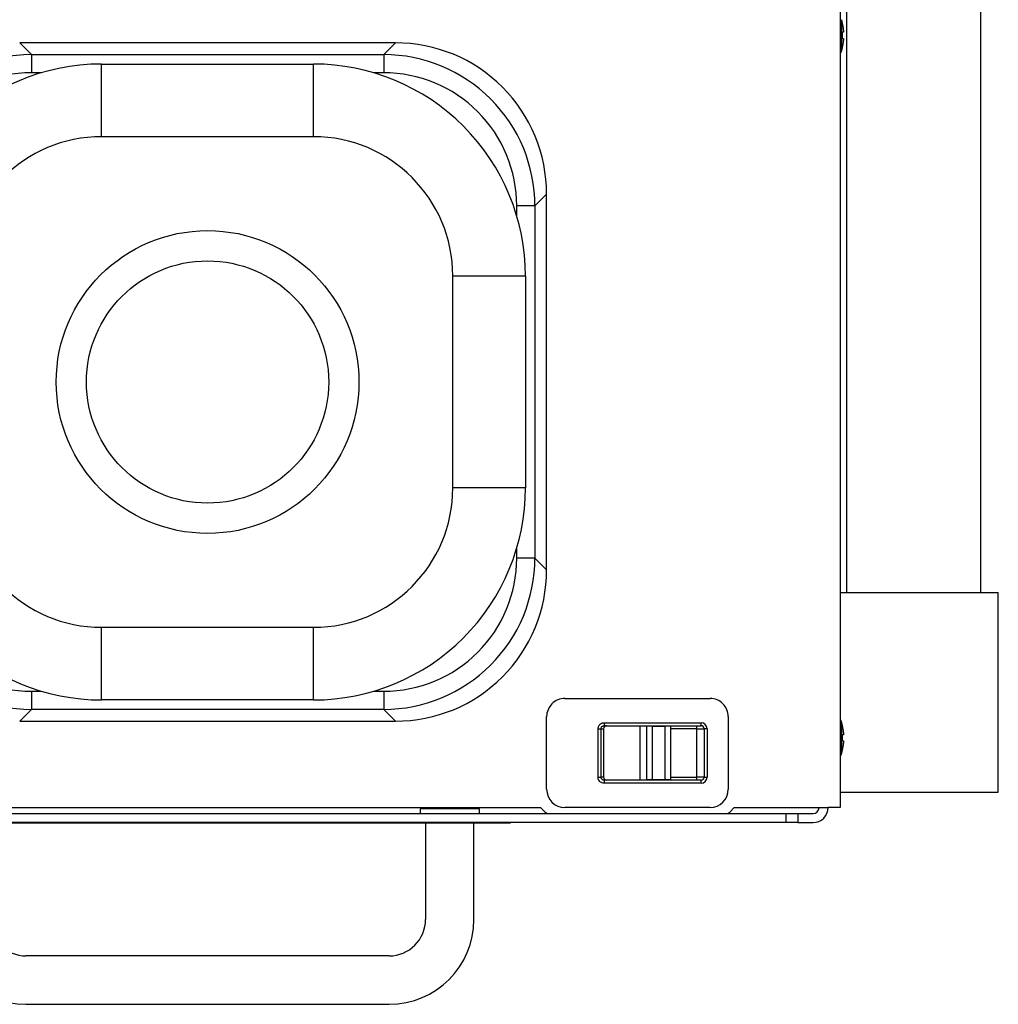
# Model space of a CAD drawing. Units: millimetres. Extents: x 16 to 405, y 14 to 283.
# Drawn here: x 66 to 98, y 175 to 207 of the extents above; entities that cross this region are included whole.
import ezdxf

# ---------------------------------------------------------------- set-up
doc = ezdxf.new("R2010")
doc.units = ezdxf.units.MM

msp = doc.modelspace()

# ---------------------------------------------------------------- linework, layer by layer
at = {"color": 7, "linetype": 'Continuous', "lineweight": 25}
for p, q in [((97.5632, 188.1694), (97.5632, 222.3084)), ((93.1232, 216.9833), (93.1232, 188.1694)), ((92.9232, 210.2294), (92.9232, 181.0694)), ((93.0319, 206.6724), (92.994, 206.6724)), ((92.994, 206.4664), (93.0319, 206.4664)), ((93.0319, 206.7433), (93.0319, 206.6724)), ((93.0319, 206.4664), (93.0319, 206.3955)), ((65.8164, 206.3194), (66.2058, 205.93)), ((78.2301, 206.3194), (65.8164, 206.3194)), ((77.8406, 205.93), (78.2301, 206.3194)), ((66.2058, 205.93), (66.2058, 205.3308)), ((66.2058, 205.93), (77.8406, 205.93)), ((77.8406, 205.93), (77.8406, 205.3308)), ((68.5232, 203.2194), (68.5232, 205.6194)), ((68.5232, 205.6194), (75.5232, 205.6194)), ((75.5232, 203.2194), (75.5232, 205.6194)), ((75.5232, 203.2194), (68.5232, 203.2194)), ((83.2232, 201.3263), (82.8338, 200.9368)), ((83.2232, 188.9126), (83.2232, 201.3263)), ((82.8338, 200.9368), (82.2346, 200.9368)), ((82.8338, 200.9368), (82.8338, 189.302)), ((82.5232, 198.6194), (80.1232, 198.6194)), ((80.1232, 191.6194), (80.1232, 198.6194)), ((82.5232, 198.6194), (82.5232, 191.6194)), ((82.5232, 191.6194), (80.1232, 191.6194)), ((82.8338, 189.302), (82.2346, 189.302)), ((82.8338, 189.302), (83.2232, 188.9126)), ((92.9232, 188.1694), (95.3432, 188.1694)), ((95.3432, 188.1694), (98.1432, 188.1694)), ((98.1432, 181.5694), (98.1432, 188.1694)), ((68.5232, 187.0194), (75.5232, 187.0194)), ((68.5232, 184.6194), (68.5232, 187.0194)), ((75.5232, 184.6194), (75.5232, 187.0194)), ((66.2058, 184.9081), (66.2058, 184.3089)), ((77.8406, 184.9081), (77.8406, 184.3089)), ((75.5232, 184.6194), (68.5232, 184.6194)), ((83.8232, 184.6694), (88.6232, 184.6694)), ((66.2058, 184.3089), (65.8164, 183.9194)), ((77.8406, 184.3089), (66.2058, 184.3089)), ((78.2301, 183.9194), (77.8406, 184.3089)), ((83.2232, 181.6694), (83.2232, 184.0694)), ((89.2232, 184.0694), (89.2232, 181.6694)), ((65.8164, 183.9194), (78.2301, 183.9194)), ((85.1252, 183.8694), (85.1252, 183.7694)), ((85.1252, 183.8694), (88.3232, 183.8694)), ((85.1252, 183.7694), (88.3232, 183.7694)), ((86.2972, 183.7694), (86.2972, 181.9694)), ((86.5232, 183.7494), (86.5232, 181.9894)), ((86.7232, 183.7494), (86.5232, 183.7494)), ((86.5849, 183.7494), (86.5849, 183.7694)), ((86.7232, 181.9894), (86.7232, 183.7494)), ((86.7232, 183.7494), (87.1232, 183.7494)), ((87.1232, 183.7494), (87.1232, 181.9894)), ((87.3232, 183.7494), (87.1232, 183.7494)), ((87.2232, 183.7494), (87.2232, 183.7694)), ((87.3232, 181.9894), (87.3232, 183.7494)), ((88.1832, 183.6694), (88.1832, 183.7694)), ((88.3232, 183.7694), (88.3232, 183.8694)), ((84.9213, 182.0694), (84.9213, 183.6694)), ((84.9213, 183.6694), (85.0193, 183.6694)), ((85.0193, 182.0694), (85.0193, 183.6694)), ((85.0193, 183.6694), (85.1032, 183.6694)), ((85.1032, 183.6694), (85.1032, 182.0694)), ((88.1832, 183.6694), (88.4232, 183.6694)), ((88.1832, 182.0694), (88.1832, 183.6694)), ((88.4232, 183.6694), (88.4232, 182.0694)), ((88.5232, 183.6694), (88.4232, 183.6694)), ((88.5232, 183.6694), (88.5232, 182.0694)), ((93.0319, 183.4724), (92.994, 183.4724)), ((93.0319, 183.5433), (93.0319, 183.4724)), ((92.994, 183.2664), (93.0319, 183.2664)), ((93.0319, 183.2664), (93.0319, 183.1955)), ((84.9213, 182.0694), (85.0193, 182.0694)), ((85.1032, 182.0694), (85.0193, 182.0694)), ((85.1252, 181.9694), (85.1252, 181.8694)), ((88.3232, 181.9694), (85.1252, 181.9694)), ((88.3232, 181.8694), (85.1252, 181.8694)), ((86.5232, 181.9894), (86.7232, 181.9894)), ((86.5849, 181.9694), (86.5849, 181.9894)), ((86.7232, 181.9894), (87.1232, 181.9894)), ((87.1232, 181.9894), (87.3232, 181.9894)), ((87.2232, 181.9694), (87.2232, 181.9894)), ((88.1832, 181.9694), (88.1832, 182.0694)), ((88.4232, 182.0694), (88.1832, 182.0694)), ((88.3232, 181.8694), (88.3232, 181.9694)), ((88.4232, 182.0694), (88.5232, 182.0694)), ((92.9232, 181.5694), (95.3432, 181.5694)), ((95.3432, 181.5694), (98.1432, 181.5694)), ((52.9232, 180.8694), (91.1232, 180.8694)), ((61.0232, 181.0694), (83.0232, 181.0694)), ((79.0432, 181.0294), (79.0432, 180.8694)), ((81.0032, 181.0294), (79.0432, 181.0294)), ((79.1732, 181.0694), (79.1732, 181.0294)), ((80.8732, 181.0294), (80.8732, 181.0694)), ((81.0032, 180.8694), (81.0032, 181.0294)), ((83.1647, 180.928), (83.0232, 181.0694)), ((88.6232, 181.0694), (83.8232, 181.0694)), ((89.4232, 181.0694), (89.2818, 180.928)), ((89.4232, 181.0694), (92.5232, 181.0694)), ((91.1232, 180.8694), (91.1232, 180.5694)), ((91.1232, 180.8694), (91.5232, 180.8694)), ((91.5232, 180.8694), (91.5232, 180.5694)), ((91.5232, 180.8694), (92.0232, 180.8694)), ((92.9232, 181.0694), (92.5232, 181.0694)), ((91.1232, 180.5694), (52.9232, 180.5694)), ((81.4232, 180.5554), (62.6232, 180.5554)), ((79.2232, 180.5554), (79.2232, 177.3694)), ((80.8232, 177.3694), (80.8232, 180.5554)), ((81.4232, 180.5554), (81.4232, 180.5694)), ((82.0232, 180.5554), (81.4232, 180.5554)), ((82.0232, 180.5694), (82.0232, 180.5554)), ((91.5232, 180.5694), (91.1232, 180.5694)), ((91.5232, 180.5694), (92.0232, 180.5694)), ((78.0232, 176.1694), (66.0232, 176.1694)), ((66.0232, 174.5694), (78.0232, 174.5694))]:
    msp.add_line(p, q, dxfattribs=at)
at = {"color": 8, "linetype": 'Continuous', "lineweight": 25}
for p, q in [((92.9682, 207.0837), (92.9682, 206.0551)), ((66.5338, 205.3308), (66.2058, 205.3308)), ((77.8406, 205.3308), (77.5126, 205.3308)), ((82.2346, 200.6088), (82.2346, 200.9368)), ((82.2346, 189.302), (82.2346, 189.63)), ((66.2058, 184.9081), (66.5338, 184.9081)), ((77.5126, 184.9081), (77.8406, 184.9081)), ((86.9232, 183.7494), (86.9232, 183.7694)), ((92.9682, 183.8837), (92.9682, 182.8551)), ((88.1832, 183.6694), (87.3232, 183.6694)), ((86.9232, 181.9694), (86.9232, 181.9894)), ((87.3232, 182.0694), (88.1832, 182.0694))]:
    msp.add_line(p, q, dxfattribs=at)
at = {"color": 7, "linetype": 'Continuous', "lineweight": 25}
for radius in [5, 4]:
    msp.add_circle((72.0232, 195.1194), radius, dxfattribs=at)
for centre, radius, start, end in [((91.2427, 206.5693), 1.8005, 13.06202, 16.60142), ((93.1067, 206.752), 0.2498, 116.14158, 116.83748), ((91.2436, 206.5695), 1.7967, 5.55331, 13.03963), ((91.0412, 206.5694), 1.9555, 356.98066, 3.01934), ((78.2323, 201.3285), 4.9909, 359.97419, 90.02576), ((91.2427, 206.5696), 1.8005, 343.39858, 346.93798), ((91.2431, 206.5694), 1.7971, 346.96131, 354.44575), ((92.9489, 206.0702), 0.104, 62.67523, 64.34571), ((66.2058, 200.9369), 4.9931, 89.99906, 180.00093), ((77.8407, 200.9369), 4.9931, 359.99908, 90.00094), ((92.7191, 206.1294), 0.2599, 321.75227, 343.40314), ((68.5232, 198.6194), 7, 90.00002, 179.99997), ((75.5232, 198.6194), 7, 360, 90.00001), ((66.2038, 200.9389), 4.3919, 89.97309, 180.02692), ((77.8427, 200.9389), 4.3919, 359.97308, 90.02691), ((68.5232, 198.6194), 4.6, 90.00001, 180), ((75.5232, 198.6194), 4.6, 0, 89.99999), ((68.5232, 191.6194), 7, 180, 270.00001), ((68.5232, 191.6194), 4.6, 180, 269.99999), ((75.5232, 191.6194), 4.6, 270.00001, 360), ((75.5232, 191.6194), 7, 269.99994, 0.00005), ((66.2058, 189.302), 4.9931, 179.99919, 270.00083), ((66.2038, 189.3), 4.3919, 179.97315, 270.02691), ((77.8427, 189.3), 4.3919, 269.97309, 0.02685), ((77.8407, 189.302), 4.9931, 269.99917, 0.00082), ((78.2323, 188.9103), 4.9909, 269.97413, 0.02585), ((83.8232, 184.0694), 0.6, 89.99935, 180.00051), ((88.6232, 184.0694), 0.6, 359.99974, 90.00055), ((85.2042, 183.6684), 0.101, 89.44415, 179.4315), ((88.3232, 183.6694), 0.2, 359.99981, 89.99933), ((88.3232, 183.6694), 0.1, 0.00152, 89.99933), ((92.719, 183.8094), 0.26, 16.6015, 38.24309), ((91.2427, 183.3693), 1.8005, 13.06202, 16.60142), ((92.9489, 183.8686), 0.104, 295.65429, 297.32477), ((91.2431, 183.3694), 1.7971, 5.55425, 13.03869), ((91.0412, 183.3694), 1.9555, 356.98066, 3.01934), ((91.2436, 183.3694), 1.7967, 346.96037, 354.44669), ((92.7191, 182.9294), 0.2599, 321.75227, 343.40314), ((91.2427, 183.3696), 1.8005, 343.39858, 346.93798), ((93.1067, 183.1868), 0.2498, 243.16252, 243.85842), ((85.2042, 182.0704), 0.101, 180.56849, 270.55245), ((88.3232, 182.0694), 0.1, 270.00067, 0.00189), ((88.3232, 182.0694), 0.2, 270.00067, 0.00019), ((83.8232, 181.6694), 0.6, 179.9999, 269.99968), ((88.6232, 181.6694), 0.6, 270.00042, 359.99986), ((83.3061, 181.0694), 0.2, 224.99751, 270.00182), ((89.1404, 181.0694), 0.2, 269.99818, 315.00249), ((92.0232, 181.0694), 0.5, 270.00055, 359.99945), ((92.0232, 181.0694), 0.2, 270.00067, 359.99848), ((66.0232, 177.3694), 2.8, 180.00002, 269.99998), ((66.0232, 177.3694), 1.2, 180.00004, 270.00012), ((78.0232, 177.3694), 1.2, 269.99988, 359.99996), ((78.0232, 177.3694), 2.8, 270.00014, 359.99986)]:
    msp.add_arc(centre, radius, start, end, dxfattribs=at)
for points, knots in [([(84.9213, 183.6694), (84.923, 183.6905), (84.9264, 183.7315), (84.9576, 183.7879), (85.0045, 183.8347), (85.0638, 183.8653), (85.1065, 183.8682), (85.1252, 183.8694)], [0, 0, 0, 0, 0.1986222, 0.3866592, 0.5968902, 0.823011, 1, 1, 1, 1]), ([(85.0193, 183.6694), (85.0204, 183.6803), (85.0226, 183.7019), (85.0393, 183.7307), (85.0639, 183.753), (85.0938, 183.7669), (85.1152, 183.7686), (85.1252, 183.7694)], [0, 0, 0, 0, 0.2009559, 0.4013097, 0.6023418, 0.8139435, 1, 1, 1, 1]), ([(85.1252, 181.8694), (85.104, 181.8711), (85.0617, 181.8744), (85.0029, 181.9058), (84.9544, 181.9539), (84.9247, 182.0123), (84.9223, 182.0528), (84.9213, 182.0694)], [0, 0, 0, 0, 0.2003876, 0.3991022, 0.6169317, 0.8432877, 1, 1, 1, 1]), ([(85.1252, 181.9694), (85.1126, 181.9707), (85.0872, 181.9732), (85.0539, 181.9926), (85.0303, 182.0207), (85.0204, 182.0482), (85.0196, 182.0644), (85.0193, 182.0694)], [0, 0, 0, 0, 0.2347119, 0.469997, 0.6979281, 0.9071202, 1, 1, 1, 1])]:
    msp.add_open_spline(points, degree=3, knots=knots, dxfattribs=at)

doc.saveas('drawing.dxf')
